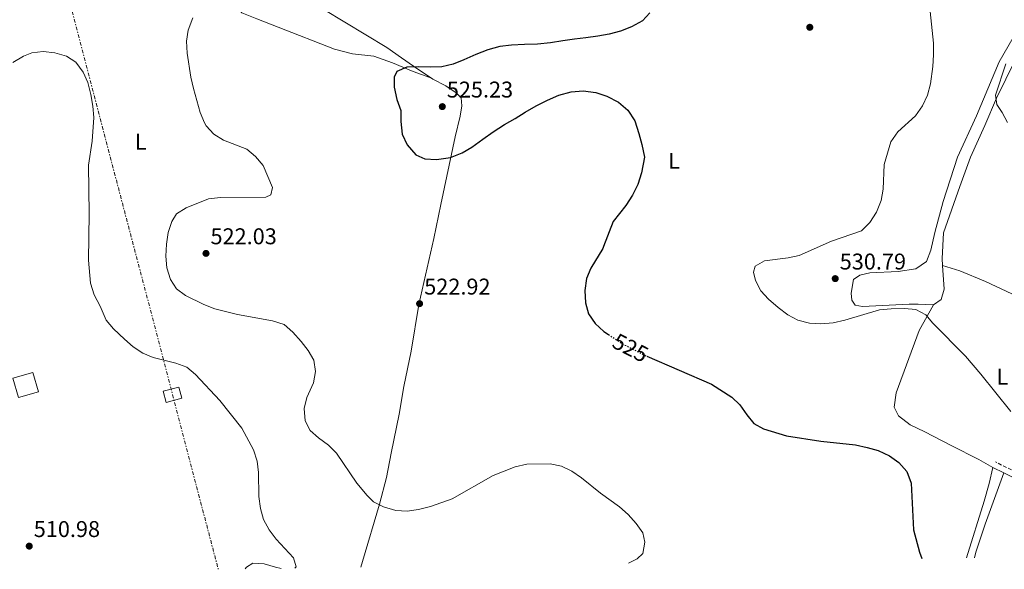
# Model space of a CAD drawing. Units: metres. Extents: x 604281 to 607736, y 4713023 to 4715414.
# Drawn here: x 605916 to 606349, y 4713048 to 4713289 of the extents above; entities that cross this region are included whole.
import ezdxf
from ezdxf.enums import TextEntityAlignment as Align

# ---------------------------------------------------------------- set-up
doc = ezdxf.new("R2010")
doc.units = ezdxf.units.M
doc.header["$MEASUREMENT"] = 0
for name, pattern in [('DGN Style 3', [2.435890702152634, 1.739921930109024, -0.6959687720436097]), ('DGN Style 5', [1.217945351076317, 0.5219765790327072, -0.6959687720436097]), ('DGN Style 7', [3.4798438602180486, 1.565929737098122, -0.6959687720436097, 0.5219765790327072, -0.6959687720436097])]:
    doc.linetypes.add(name, pattern=pattern)
for name, color, linetype, lineweight in [('Camino', 7, 'DGN Style 3', 0), ('Cota de curva de nivel directora', 7, 'Continuous', 0), ('Cota de punto acotado terreno', 7, 'Continuous', 0), ('Curva de nivel directora', 30, 'Continuous', 30), ('Curva de nivel directora no vista', 30, 'DGN Style 5', 30), ('Curva de nivel intermedia', 30, 'Continuous', 0), ('Etiqueta de uso rústico', 92, 'Continuous', 0), ('Fuente-manantial-naciente', 7, 'Continuous', 0), ('Línea de cambio de uso (parcela vista)', 92, 'Continuous', 0), ('Línea eléctrica', 6, 'DGN Style 7', 0), ('Margen derecho', 7, 'Continuous', 0), ('Punto acotado terreno (símbolo)', 7, 'Continuous', 0), ('Torre eléctrica grande', 7, 'Continuous', 0)]:
    doc.layers.add(name, color=color, linetype=linetype, lineweight=lineweight)
doc.styles.add('Style-Arial', font='arial.ttf')

# ---------------------------------------------------------------- blocks, each defined once
blk = doc.blocks.new('5PATER')
at = {"layer": 'Fuente-manantial-naciente', "linetype": 'Continuous', "lineweight": 0}
h = blk.add_hatch(color=51, dxfattribs=at)
edge = h.paths.add_edge_path()
edge.add_ellipse((0, 0), major_axis=(-0.1095731443231308, -0.1110710700762829), ratio=0.9994222409660317, start_angle=0, end_angle=360)

msp = doc.modelspace()

# ---------------------------------------------------------------- linework, layer by layer
at = {"layer": 'Camino', "color": 7, "linetype": 'DGN Style 3', "lineweight": 0, "extrusion": (0.1732241165411563, 0.4554223791215797, 0.8732604777749742), "elevation": 2251944.183868019, "flags": 128}
msp.add_lwpolyline([(1108767.474181239, -4034867.706491901), (1108808.960880883, -4034867.95277019), (1108824.027623797, -4034869.635671833)], dxfattribs=at)
at = {"layer": 'Curva de nivel directora', "color": 30, "linetype": 'Continuous', "lineweight": 30, "flags": 128}
for points, elevation in [([(606193.0399999993, 4713292.01), (606189.7699999993, 4713288.609999999), (606184.9700000002, 4713285.920000001), (606180.1600000003, 4713284.000000001), (606175.1800000002, 4713282.680000001), (606170.2000000002, 4713281.810000001), (606164.9000000006, 4713281.090000001), (606159.9099999995, 4713280.529999999), (606154.7699999985, 4713279.810000002), (606149.3199999991, 4713278.940000001), (606143.5700000003, 4713278.359999999), (606137.9699999989, 4713278.090000001), (606132.2099999988, 4713277.810000001), (606127.0599999991, 4713277.240000002), (606121.7799999994, 4713275.76), (606116.5200000001, 4713273.680000001), (606111.2599999985, 4713271.439999999), (606106.5999999981, 4713269.52), (606101.6200000005, 4713268.350000001), (606096.4599999995, 4713268.24), (606091.2999999983, 4713268.280000002), (606086.1500000008, 4713268.170000001), (606081.7899999998, 4713266.250000001), (606080.6299999999, 4713263.800000002), (606080.5699999996, 4713259.4), (606081.7499999997, 4713253.970000002), (606083.5199999999, 4713249.15), (606083.4799999996, 4713244.300000002), (606084.0499999997, 4713238.689999999), (606086.2800000003, 4713234.04), (606090.1600000006, 4713229.720000002), (606094.1500000004, 4713227.84), (606099.1599999995, 4713227.640000001), (606105.36, 4713228.539999999), (606110.4699999995, 4713230.470000001), (606114.8199999991, 4713232.990000002), (606119.589999999, 4713236.580000003), (606124.0799999996, 4713239.710000001), (606129.16, 4713243.01), (606133.8099999992, 4713245.680000001), (606138.1499999999, 4713248.360000002), (606143.0999999987, 4713251.190000001), (606148.0499999997, 4713253.730000002), (606153.0099999994, 4713255.810000001), (606158.4400000009, 4713257.29), (606163.7400000005, 4713257.710000001), (606169.2100000001, 4713257.070000002), (606174.0999999985, 4713255.5), (606179.3199999997, 4713252.730000001), (606183.3399999986, 4713249.330000001), (606186.4700000001, 4713244.539999999), (606188.2599999983, 4713238.970000001)], 525.0000000000001), ([(606188.2599999983, 4713238.970000001), (606189.5799999993, 4713234.140000001), (606190.6099999996, 4713228.7), (606189.3899999993, 4713221.699999999), (606187.6799999994, 4713216.660000003), (606185.3599999992, 4713211.9), (606182.4199999999, 4713207.439999999), (606176.9599999995, 4713200.350000001), (606172.6399999987, 4713189.33), (606172.3700000006, 4713188.529999999), (606167.070000001, 4713179.92), (606165.2299999992, 4713175.270000001), (606164.4699999992, 4713170.010000001), (606164.6799999992, 4713164.57), (606166.0499999995, 4713159.760000001), (606168.9599999997, 4713155.550000002), (606172.7500000005, 4713152.070000002), (606174.9099999998, 4713150.67)], 525.0000000000003), ([(606191.6600000003, 4713141.220000002), (606220.1299999997, 4713128.83), (606229.0700000004, 4713123.24), (606232.649999999, 4713119.750000001), (606235.6399999995, 4713115.470000001), (606238.8299999991, 4713111.619999999), (606243.0599999982, 4713109.320000002), (606253.1700000003, 4713106.240000002), (606268.1700000004, 4713103.890000002), (606283.4099999999, 4713102.180000001), (606288.6699999992, 4713101.130000002), (606293.4799999994, 4713099.76), (606298.4100000003, 4713097.360000002), (606302.5299999996, 4713094.529999999), (606305.9999999986, 4713090.470000003), (606307.9900000002, 4713085.330000001), (606308.9699999992, 4713064.87), (606311.6699999992, 4713055.109999999), (606312.6399999993, 4713052.279999999)], 525.0000000000003)]:
    msp.add_lwpolyline(points, dxfattribs=dict(at, elevation=elevation))
at = {"layer": 'Curva de nivel directora no vista', "color": 30, "linetype": 'DGN Style 5', "lineweight": 30, "elevation": 525.0000000000005, "flags": 128}
msp.add_lwpolyline([(606174.9099999998, 4713150.67), (606181.3600000005, 4713146.480000001), (606190.9099999992, 4713141.550000001), (606191.6600000003, 4713141.220000002)], dxfattribs=at)
at = {"layer": 'Curva de nivel intermedia', "color": 30, "linetype": 'Continuous', "lineweight": 0, "flags": 128}
for points, elevation in [([(606316.0400000013, 4713295.349999999), (606317.6999999998, 4713278.739999999), (606317.8099999994, 4713273.539999999), (606317.4800000007, 4713268.539999999), (606316.4800000016, 4713260.889999999), (606315.1800000007, 4713255.819999999), (606313.0000000015, 4713251.26), (606309.8900000001, 4713246.869999998), (606302.1299999995, 4713239.809999999), (606299.0700000018, 4713235.42), (606296.07, 4713225.439999999), (606295.680000001, 4713214.569999999), (606294.74, 4713209.67), (606292.6500000001, 4713204.41), (606289.74, 4713199.88), (606286.0800000009, 4713196.259999999)], 530.0000000000001), ([(605992.0600000008, 4713289.810000001), (605989.9999999999, 4713284.499999999), (605989.3400000005, 4713279.539999999), (605989.5700000008, 4713274.289999999), (605991.2200000003, 4713263.75), (605992.3200000002, 4713258.869999998), (605995.2999999995, 4713248.249999999), (605997.2000000017, 4713243.649999999), (605997.9000000014, 4713242.429999999), (606001.3099999999, 4713238.779999998), (606005.6100000005, 4713236.179999999), (606015.7400000002, 4713232.09), (606019.6699999997, 4713229), (606022.9900000012, 4713224.949999999), (606027.0300000003, 4713215.249999999), (606026.3200000017, 4713212.029999998), (606024.110000001, 4713211.060000001), (606004.2100000011, 4713210.869999998), (605998.9899999998, 4713210.340000001), (605989.1100000005, 4713206.319999999), (605984.8800000013, 4713203.680000001), (605982.8800000009, 4713200.32), (605981.2400000002, 4713195.590000001), (605980.4500000012, 4713190.430000001), (605980.25, 4713185.159999999), (605980.600000001, 4713180.069999999), (605982.2599999994, 4713174.96), (605984.9100000004, 4713170.720000001), (605988.7800000017, 4713167.87), (605996.92, 4713163.869999999), (606001.6699999998, 4713162.029999999), (606011.6699999999, 4713159.479999999), (606027.1300000007, 4713156.66), (606032.2800000006, 4713155.050000001), (606035.9700000009, 4713151.75), (606039.65, 4713147.659999999), (606042.8399999996, 4713143.739999998), (606045.3099999995, 4713139.409999999), (606046.0000000001, 4713134.4), (606045.0700000003, 4713129.489999999), (606042.1700000013, 4713123.099999999), (606041.0800000007, 4713118.210000001), (606041.4699999995, 4713112.739999999), (606043.6399999998, 4713108.57), (606047.2600000007, 4713105.249999999)], 520), ([(605912.8400000016, 4713270.189999999), (605917.5300000008, 4713272.98), (605921.190000002, 4713274.42), (605926.1699999998, 4713275.109999999), (605931.4300000014, 4713274.539999999), (605936.4600000007, 4713272.999999999), (605940.6800000007, 4713270.33), (605943.8400000011, 4713266.019999999), (605945.8200000017, 4713261.430000001), (605947.240000001, 4713256.24), (605948.1399999994, 4713251.060000001), (605948.4600000012, 4713246.07), (605947.7400000015, 4713235.649999999), (605946.13, 4713225.05), (605946.49, 4713203.800000001), (605946.1600000013, 4713183.359999999), (605947.0900000011, 4713173.300000002), (605948.6, 4713168.149999999), (605951.2500000009, 4713163.220000001), (605954.0100000014, 4713157.020000001), (605957.1800000007, 4713153.149999999), (605961.9999999999, 4713148.600000001), (605965.8100000008, 4713145.23), (605970.0399999997, 4713142.560000001), (605974.6500000008, 4713140.619999998), (605984.610000001, 4713138.109999998), (605989.4000000008, 4713136.42), (605993.1600000004, 4713133.2), (606003.8899999993, 4713121.689999999), (606013.5400000009, 4713109.55), (606018.7000000018, 4713100.07), (606020.3400000002, 4713095.000000001), (606020.8900000001, 4713090.029999999), (606021.0199999998, 4713079.529999998), (606021.810000001, 4713074.31), (606023.1100000018, 4713069.48), (606025.6900000012, 4713064.84), (606028.6999999998, 4713060.82), (606036.2600000014, 4713052.579999999), (606037.5600000002, 4713048.63), (606036.9400000009, 4713048.070000002)], 515), ([(606349.5199999998, 4713269.609999998), (606345.0499999995, 4713255.92), (606345.6700000009, 4713251.850000001), (606347.9800000021, 4713248.260000001), (606350.2999999999, 4713243.83)], 535), ([(606286.0800000009, 4713196.259999999), (606272.9600000004, 4713191.739999999), (606258.7400000002, 4713185.480000001), (606253.8400000007, 4713184.449999998), (606243.5000000007, 4713183.160000001), (606239.4200000016, 4713180.74), (606238.6500000004, 4713178.050000001), (606239.5600000002, 4713174.430000001), (606241.8400000001, 4713169.92), (606245.2199999996, 4713166.24), (606249.4200000018, 4713162.609999998), (606253.72, 4713159.4), (606258.100000001, 4713156.989999999), (606263.2400000019, 4713155.67), (606268.2500000009, 4713155.34), (606273.6800000002, 4713155.8), (606278.800000001, 4713157.020000001), (606293.9800000001, 4713161.550000001), (606299.1299999999, 4713162.060000001), (606304.9700000006, 4713162.199999999), (606309.9400000015, 4713161.699999998), (606314.4000000006, 4713159.3), (606317.4400000006, 4713155.67), (606331.8300000007, 4713141.230000001), (606338.620000001, 4713133.289999999), (606351.7200000016, 4713116.949999998)], 530.0000000000001), ([(606047.2600000007, 4713105.249999999), (606051.6999999998, 4713102.089999998), (606055.2699999994, 4713098.590000001), (606064.2400000015, 4713085.460000001), (606068.6800000005, 4713079.980000001), (606071.5000000013, 4713077.180000001), (606075.9699999995, 4713074.929999999), (606081.3000000003, 4713073.359999999), (606086.2900000014, 4713073.119999998), (606091.2900000016, 4713073.880000001), (606096.6000000001, 4713075.199999999), (606106.0900000008, 4713078.489999999), (606124.0900000007, 4713088.779999998), (606133.8099999992, 4713092.640000001), (606138.9200000011, 4713093.680000001), (606149.1500000015, 4713093.949999998), (606154.2200000009, 4713092.939999999), (606158.7000000002, 4713090.710000001), (606162.9300000013, 4713087.740000002), (606171.3700000015, 4713080.98), (606179.7500000012, 4713075.05), (606183.570000001, 4713071.58), (606187.0500000012, 4713067.680000001), (606189.9700000003, 4713063.640000001), (606190.7700000006, 4713059.460000001), (606189.91, 4713054.539999999), (606187.5300000019, 4713052.199999999), (606183.6800000005, 4713050.310000001)], 520), ([(606030.8600000013, 4713047.98), (606028.3800000002, 4713048.48), (606023.5000000009, 4713049.970000001), (606018.4000000001, 4713050.199999998), (606015.6599999998, 4713048.539999999), (606015.0899999999, 4713047.74)], 515)]:
    msp.add_lwpolyline(points, dxfattribs=dict(at, elevation=elevation))
at = {"layer": 'Línea de cambio de uso (parcela vista)', "color": 92, "linetype": 'Continuous', "lineweight": 0}
for points in [[(606017.6799999997, 4713313.390000001, 518.6999999999971), (606017.25, 4713312.08, 518.7200000000012), (606013.9900000002, 4713303.710000001, 519.1600000000036), (606011.8099999996, 4713297.970000001, 520.3300000000017), (606011.5999999996, 4713294.600000001, 521.5800000000017), (606013.6600000003, 4713292.07, 522.320000000007), (606020.1399999997, 4713289.390000001, 522.929999999993), (606029.5899999999, 4713285.77, 523.75), (606054.3799999999, 4713276.029999999, 524.7599999999948), (606062.3399999999, 4713274.039999999, 525.0099999999948), (606071.6200000001, 4713272.960000001, 524.5599999999977), (606079.8700000001, 4713270.109999999, 524.6000000000058), (606088.8799999999, 4713266.230000001, 525.0500000000029), (606096.2199999997, 4713263.57, 525.0500000000029), (606097.5499999998, 4713262.880000001, 525.0500000000029)], [(606017.6799999997, 4713313.390000001, 518.6999999999971), (606022.2000000002, 4713307.49, 518.9799999999959), (606031.8899999997, 4713302.720000001, 519.6399999999994), (606040.2400000002, 4713298.65, 519.6999999999971), (606049.6200000001, 4713293.560000001, 520.679999999993), (606077.4299999997, 4713276.75, 523.0200000000041), (606083.8899999997, 4713272.310000001, 523.75), (606089.1500000004, 4713268.57, 524.8899999999994), (606097.5499999998, 4713262.880000001, 525.0500000000029)], [(606357.0300000003, 4713288.5, 535.5599999999977), (606346.7199999997, 4713270.49, 533.779999999999), (606336.6900000004, 4713246.850000001, 532.4400000000023), (606328.3600000005, 4713228.640000001, 532.2299999999959), (606322.0800000001, 4713209.220000001, 531.6999999999971), (606318.29, 4713195.51, 531.6999999999971), (606316.6699999999, 4713187.800000001, 531.5800000000017), (606314.6500000004, 4713182.74, 531.4199999999983), (606310, 4713179.51, 531.2599999999948), (606302.2000000002, 4713178.33, 531.0099999999948), (606289.79, 4713177.76, 530.8099999999977), (606285.3200000003, 4713176.74, 530.8099999999977), (606282.6600000003, 4713174.83, 530.8099999999977), (606281.5499999998, 4713168.880000001, 530.6399999999994), (606281.7999999998, 4713165.84, 530.3600000000006), (606283.3300000001, 4713163.539999999, 529.9100000000036), (606286.5700000003, 4713163, 529.9100000000036), (606307.0999999996, 4713164.119999999, 530), (606311.0599999996, 4713164.08, 530.0800000000017), (606317.7300000006, 4713163.699999999, 530.820000000007)], [(606321.75, 4713181.050000001, 532.2299999999959), (606321.54, 4713184.08, 532.3600000000006), (606322.2100000001, 4713195.449999999, 532.0800000000017), (606329.29, 4713215.779999999, 532.3999999999943), (606334.0899999999, 4713228.689999999, 533.3999999999943), (606340.3700000001, 4713242.480000001, 534.1399999999994), (606345.5099999999, 4713254.600000001, 534.9900000000052), (606357.5999999996, 4713279.289999999, 537.3600000000006)], [(606097.5499999998, 4713262.880000001, 525.0500000000029), (606103.25, 4713259.91, 525.0500000000029), (606107.8200000003, 4713256.930000001, 525.0500000000029), (606109.9900000002, 4713254.67, 525.1300000000047), (606110.3899999997, 4713251.24, 525.1300000000047), (606109.6399999997, 4713246.66, 525.2899999999936), (606107.4900000002, 4713237.609999999, 525.2899999999936), (606101.0999999996, 4713207.880000001, 523.9700000000012), (606097.9800000006, 4713192.890000001, 522.9600000000064), (606091.4699999997, 4713163.960000001, 522.9199999999983), (606088, 4713143.41, 522.7200000000012), (606084.9000000004, 4713127.91, 522.7200000000012), (606082.8499999996, 4713115.730000001, 522.8300000000017), (606079.3300000001, 4713098.59, 522.4900000000052), (606077.1600000003, 4713087.91, 521.6199999999953), (606074.1399999997, 4713076.140000001, 520.1199999999953), (606066.6600000003, 4713050.949999999, 517.6499999999943), (606065.9699999997, 4713048.52, 517.529999999999)], [(606317.7300000006, 4713163.699999999, 530.820000000007), (606321.2100000001, 4713166.130000001, 531.2200000000012), (606322.4800000006, 4713170.58, 531.75), (606321.75, 4713181.050000001, 532.2299999999959)], [(606321.75, 4713181.050000001, 532.2299999999959), (606329.2999999998, 4713178.640000001, 532.5899999999965), (606340.6699999999, 4713174, 533.529999999999), (606359.1100000005, 4713165.430000001, 534.2400000000052)], [(606343.8899999997, 4713092.350000001, 528.820000000007), (606337.6900000004, 4713095.789999999, 528.5200000000041), (606325.5300000003, 4713101.880000001, 527.4199999999983), (606313.9299999997, 4713107.980000001, 527.1199999999953), (606307.5, 4713111, 527), (606302.3700000001, 4713114.92, 527), (606300.4500000002, 4713118.74, 527.1999999999971), (606301.3099999996, 4713125.119999999, 527.3300000000017), (606311.5300000003, 4713152.470000001, 529.8699999999953), (606317.7300000006, 4713163.699999999, 530.820000000007)], [(606332.2599999999, 4713052.58, 525.8300000000017), (606340.04, 4713077.52, 527.3000000000029), (606342.2800000003, 4713085.32, 527.9700000000012), (606343.8899999997, 4713092.350000001, 528.820000000007)], [(606348.7400000002, 4713089.9, 529.1100000000006), (606340.5099999999, 4713067.4, 527.8899999999994), (606336.4299999997, 4713055.15, 527.2400000000052), (606335.7400000002, 4713052.630000001, 527.1199999999953)]]:
    msp.add_polyline3d(points, dxfattribs=at)
at = {"layer": 'Línea eléctrica', "color": 6, "linetype": 'DGN Style 7', "lineweight": 0}
msp.add_polyline3d([(605409.4899999981, 4715352.310000001, 511.570000000007), (605474.2899999983, 4715102.500000001, 554.0399999999936), (605576.2999999997, 4714698.980000001, 613.820000000007), (605644.4600000015, 4714447.310000001, 593.8099999999977), (605757.3000000002, 4714003.119999998, 558.1499999999943), (605877.2600000025, 4713528.320000002, 525.2599999999948), (605983.1485573724, 4713124.264258739, 516.6370000000024), (605983.150186668, 4713124.258041576, 516.6368999999977), (606003.2500000006, 4713047.560000001, 515)], dxfattribs=at)
at = {"layer": 'Margen derecho', "color": 7, "linetype": 'Continuous', "lineweight": 0, "extrusion": (-0.04756989360489882, 0.02403015244903835, 0.9985788186195893), "elevation": 84940.68179247837, "flags": 128}
msp.add_lwpolyline([(-4480203.153635086, -1581594.215553992), (-4480203.153635086, -1581599.656978437)], dxfattribs=at)
at = {"layer": 'Margen derecho', "color": 7, "linetype": 'Continuous', "lineweight": 0}
msp.add_polyline3d([(606406.8099999975, 4713064.960000002, 529.7599999999949), (606405.6599999988, 4713065.61, 529.7599999999949), (606396.1599999992, 4713070.550000003, 529.7599999999949), (606357.4799999993, 4713085.500000001, 529.6399999999995), (606348.7399999975, 4713089.9, 529.1100000000006)], dxfattribs=at)
at = {"layer": 'Torre eléctrica grande', "color": 7, "linetype": 'Continuous', "lineweight": 0, "extrusion": (-0.0293220046442991, -0.03215456842973478, 0.9990527032007557), "elevation": -168802.7569798164, "flags": 128}
msp.add_lwpolyline([(-2728039.502024198, 3887158.749356427), (-2728044.307017681, 3887150.936249642), (-2728051.782784401, 3887155.53219481), (-2728046.977790917, 3887163.345301594), (-2728039.502024198, 3887158.749356427)], close=True, dxfattribs=at)
at = {"layer": 'Torre eléctrica grande', "color": 7, "linetype": 'Continuous', "lineweight": 0}
msp.add_polyline3d([(605987.25, 4713122.710000001, 514.2200000000012), (605980.3300000001, 4713120.890000001, 513.9499999999971), (605979.04, 4713125.810000001, 514.1900000000023), (605985.9600000001, 4713127.630000001, 514.2400000000052)], close=True, dxfattribs=at)

# ---------------------------------------------------------------- block references
at = {"layer": 'Punto acotado terreno (símbolo)', "color": 7, "linetype": 'Continuous', "lineweight": 0, "xscale": 10, "yscale": 10, "zscale": 10}
for p in [(606263.3700000015, 4713285.699999999, 526.9400000000028), (606101.7700000001, 4713250.84, 525.2200000000016), (605997.8500000021, 4713186.37, 522.0299999999993), (606274.5499999997, 4713175.270000001, 530.789999999994), (606091.7699999999, 4713164.270000001, 522.9199999999987), (605920.1200000015, 4713057.730000001, 510.9799999999959)]:
    msp.add_blockref('5PATER', p, dxfattribs=at)

# ---------------------------------------------------------------- texts
at = {"layer": 'Cota de curva de nivel directora', "color": 7, "linetype": 'Continuous', "lineweight": 0, "style": 'Style-Arial'}
msp.add_text('525', height=7.000000000000002, rotation=332.66514, dxfattribs=at).set_placement((606184.5246178242, 4713144.851806349, 525), align=Align.MIDDLE_CENTER)
at = {"layer": 'Cota de punto acotado terreno', "color": 7, "linetype": 'Continuous', "lineweight": 0, "style": 'Style-Arial'}
for s, p in [('525.23', (606103.7500000009, 4713254.84, 525.2200000000012)), ('522.03', (605999.8299999986, 4713190.369999998, 522.029999999999)), ('530.79', (606276.5399999995, 4713179.269999999, 530.7899999999936)), ('522.92', (606093.8200000002, 4713168.27, 522.9199999999983)), ('510.98', (605922.1000000023, 4713061.730000001, 510.9799999999959))]:
    msp.add_text(s, height=7.000000000000002, dxfattribs=at).set_placement(p)
at = {"layer": 'Etiqueta de uso rústico', "color": 92, "linetype": 'Continuous', "lineweight": 0, "style": 'Style-Arial'}
for p in [(605969.1114203791, 4713235.48001, 516.6600000000036), (606203.6114203787, 4713227.030009999, 525.5800000000017), (606348.0614203817, 4713132.17001, 530.6000000000058)]:
    msp.add_text('L', height=7.000000000000002, dxfattribs=at).set_placement(p, align=Align.MIDDLE_CENTER)

doc.saveas('drawing.dxf')
